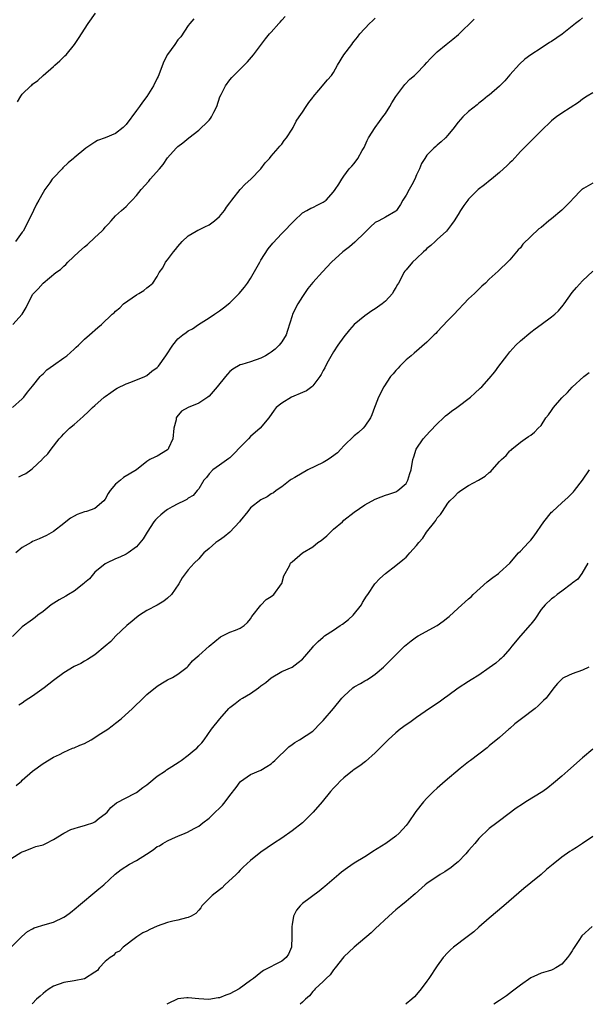
# Model space of a CAD drawing. Units: inches. Extents: x 2601000 to 2604000, y 1491000 to 1494000.
# Drawn here: x 2603329 to 2603438, y 1491000 to 1491190 of the extents above; entities that cross this region are included whole.
import ezdxf

# ---------------------------------------------------------------- set-up
doc = ezdxf.new("R2010")
doc.units = ezdxf.units.IN
doc.header["$MEASUREMENT"] = 0
doc.layers.add('LD26011491_10ft', color=41, linetype='Continuous')

msp = doc.modelspace()

# ---------------------------------------------------------------- linework, layer by layer
at = {"layer": 'LD26011491_10ft'}
for points, elevation in [([(2603328.11, 1491173.89), (2603328.72, 1491175), (2603329, 1491175.38), (2603330.67, 1491177), (2603330.85, 1491177.15), (2603331, 1491177.3), (2603331.98, 1491178.02), (2603333.01, 1491179), (2603335, 1491180.74), (2603335.26, 1491181), (2603336.21, 1491181.79), (2603337.23, 1491182.77), (2603337.45, 1491183), (2603339.08, 1491185), (2603339.85, 1491186.15), (2603341.71, 1491189), (2603343.11, 1491191)], 9770), ([(2603327.14, 1491115), (2603329, 1491116.66), (2603329.3, 1491117), (2603330.01, 1491117.99), (2603331, 1491119.13), (2603332.48, 1491121), (2603332.73, 1491121.27), (2603333, 1491121.53), (2603333.72, 1491122.28), (2603335, 1491123.2), (2603337, 1491124.57), (2603337.59, 1491125), (2603339, 1491126.24), (2603339.38, 1491126.62), (2603339.83, 1491127), (2603341, 1491128.17), (2603341.98, 1491129), (2603343.56, 1491130.44), (2603344.26, 1491131), (2603346.35, 1491133), (2603346.73, 1491133.27), (2603347, 1491133.59), (2603347.8, 1491134.2), (2603348.54, 1491135), (2603351, 1491136.72), (2603351.44, 1491137), (2603352.46, 1491137.54), (2603353, 1491138.08), (2603353.55, 1491138.45), (2603354.15, 1491139), (2603355, 1491140.29), (2603355.37, 1491141), (2603356.06, 1491141.94), (2603356.6, 1491143), (2603357, 1491143.49), (2603358.13, 1491145), (2603358.54, 1491145.46), (2603359, 1491146.06), (2603359.82, 1491147), (2603361, 1491148.09), (2603362.49, 1491149), (2603362.82, 1491149.18), (2603363, 1491149.26), (2603364.16, 1491149.84), (2603365, 1491150.24), (2603366.06, 1491151), (2603367, 1491151.85), (2603367.97, 1491153), (2603368.39, 1491153.61), (2603369, 1491154.44), (2603369.39, 1491155), (2603370.99, 1491157.01), (2603371.97, 1491158.03), (2603373.05, 1491159), (2603374.99, 1491161), (2603375.83, 1491162.17), (2603376.64, 1491163), (2603377, 1491163.45), (2603378.35, 1491165), (2603378.62, 1491165.38), (2603379, 1491165.75), (2603379.51, 1491166.49), (2603379.91, 1491167), (2603381, 1491168.62), (2603381.24, 1491169), (2603381.82, 1491170.18), (2603382.39, 1491171), (2603383, 1491171.95), (2603383.74, 1491173), (2603384.22, 1491173.78), (2603385, 1491174.76), (2603385.1, 1491174.9), (2603386.18, 1491176.18), (2603387.82, 1491178.18), (2603388.6, 1491179), (2603389, 1491179.6), (2603389.76, 1491181), (2603391.01, 1491182.99), (2603392.51, 1491185), (2603392.74, 1491185.26), (2603393, 1491185.61), (2603393.63, 1491186.37), (2603394.09, 1491187), (2603395.92, 1491189), (2603396.5, 1491189.5), (2603397, 1491190.07)], 9740), ([(2603327.19, 1491131), (2603328.98, 1491133.02), (2603329.73, 1491134.27), (2603331, 1491136.78), (2603331.16, 1491137), (2603332.09, 1491137.91), (2603333, 1491138.97), (2603335.48, 1491141), (2603336.36, 1491141.64), (2603337, 1491142.27), (2603337.41, 1491142.59), (2603337.78, 1491143), (2603339.92, 1491145), (2603341, 1491145.98), (2603341.6, 1491146.4), (2603343, 1491147.75), (2603344.35, 1491149), (2603344.66, 1491149.34), (2603345, 1491149.79), (2603345.62, 1491150.38), (2603346.13, 1491151), (2603347, 1491151.92), (2603348.13, 1491153), (2603349, 1491153.77), (2603349.61, 1491154.39), (2603350.16, 1491155), (2603351, 1491155.89), (2603351.9, 1491157), (2603353.37, 1491158.63), (2603353.68, 1491159), (2603355.44, 1491161), (2603356.13, 1491161.87), (2603357, 1491163.11), (2603358.66, 1491165), (2603359, 1491165.31), (2603359.95, 1491166.05), (2603361.08, 1491167), (2603363, 1491168.44), (2603363.56, 1491169), (2603364.31, 1491169.69), (2603365, 1491170.38), (2603365.28, 1491170.72), (2603365.47, 1491171), (2603365.93, 1491171.93), (2603366.48, 1491173), (2603367.1, 1491174.9), (2603367.34, 1491175.34), (2603368.16, 1491177), (2603369, 1491178.15), (2603369.41, 1491178.59), (2603369.77, 1491179), (2603371, 1491180.21), (2603371.76, 1491181), (2603372.39, 1491181.61), (2603373.58, 1491183), (2603375.91, 1491186.09), (2603376.67, 1491187), (2603377, 1491187.35), (2603378.43, 1491189), (2603378.73, 1491189.27), (2603379, 1491189.64), (2603379.65, 1491190.35)], 9750), ([(2603362.06, 1491189.94), (2603361.29, 1491189), (2603361, 1491188.62), (2603359.54, 1491186.46), (2603359, 1491185.89), (2603358.4, 1491185), (2603357, 1491183.01), (2603356.3, 1491181.7), (2603355.18, 1491178.82), (2603355, 1491178.46), (2603354.32, 1491177), (2603353.04, 1491174.96), (2603352.17, 1491173.83), (2603351.6, 1491173), (2603351, 1491172.23), (2603349, 1491169.52), (2603348.46, 1491169), (2603347, 1491167.83), (2603345, 1491166.98), (2603343.53, 1491166.47), (2603343, 1491166.12), (2603341.25, 1491165), (2603339, 1491163.13), (2603338.86, 1491163), (2603337.83, 1491162.17), (2603336.83, 1491161.17), (2603336.69, 1491161), (2603335, 1491159.29), (2603334.78, 1491159), (2603334.31, 1491158.31), (2603333.37, 1491157), (2603333, 1491156.42), (2603332.18, 1491155), (2603331.77, 1491154.23), (2603331.14, 1491153), (2603330.18, 1491151), (2603329.14, 1491149), (2603329, 1491148.78), (2603327.71, 1491147)], 9760), ([(2603437, 1491190.12), (2603436.4, 1491189.61), (2603435.64, 1491189), (2603435, 1491188.51), (2603433.04, 1491186.96), (2603431, 1491185.57), (2603430.64, 1491185.36), (2603429, 1491184.28), (2603427.04, 1491182.96), (2603425.88, 1491182.12), (2603424.82, 1491181.18), (2603423, 1491179.15), (2603422.02, 1491177.98), (2603421, 1491176.95), (2603419, 1491175.23), (2603418.69, 1491175), (2603417.78, 1491174.22), (2603417, 1491173.64), (2603416.65, 1491173.35), (2603415, 1491172.06), (2603413.9, 1491171), (2603413.46, 1491170.54), (2603413, 1491170.01), (2603412.55, 1491169.45), (2603412.24, 1491169), (2603411, 1491167.48), (2603410.55, 1491167), (2603409.76, 1491166.24), (2603409, 1491165.57), (2603408.68, 1491165.32), (2603408.34, 1491165), (2603407, 1491163.61), (2603406.56, 1491163), (2603405.96, 1491162.04), (2603405.55, 1491161), (2603405, 1491159.86), (2603404.64, 1491159), (2603404.08, 1491157.92), (2603403.55, 1491157), (2603403, 1491155.92), (2603402.35, 1491155), (2603401.87, 1491154.13), (2603401.12, 1491153), (2603401, 1491152.84), (2603399, 1491151.67), (2603397.74, 1491151), (2603397, 1491150.66), (2603396.14, 1491149.86), (2603395.3, 1491149), (2603395, 1491148.75), (2603393.13, 1491146.87), (2603392.04, 1491145.96), (2603390.79, 1491145), (2603388.63, 1491143), (2603386.85, 1491141.15), (2603385, 1491139.1), (2603384.07, 1491137.93), (2603383.42, 1491137), (2603383, 1491136.39), (2603382.13, 1491135), (2603381.11, 1491133), (2603381, 1491132.68), (2603380.14, 1491129.86), (2603379.85, 1491129), (2603379, 1491127.64), (2603378.51, 1491127), (2603377.74, 1491126.26), (2603377, 1491125.69), (2603376.59, 1491125.41), (2603375.91, 1491125), (2603375, 1491124.51), (2603373, 1491123.84), (2603371.3, 1491123.3), (2603371, 1491123.23), (2603369.59, 1491122.41), (2603369, 1491121.92), (2603368.54, 1491121.46), (2603368.15, 1491121), (2603366.58, 1491119), (2603365, 1491117.2), (2603364.74, 1491117), (2603363, 1491115.84), (2603361, 1491115), (2603359.7, 1491114.3), (2603358.77, 1491113.23), (2603358.67, 1491113), (2603358.63, 1491112.63), (2603358.23, 1491111), (2603358.01, 1491109), (2603357.19, 1491107.19), (2603357.12, 1491107), (2603357, 1491106.87), (2603355, 1491105.63), (2603354.54, 1491105.46), (2603353.61, 1491105), (2603353, 1491104.58), (2603351.02, 1491103), (2603348.49, 1491101.51), (2603347.93, 1491101), (2603347, 1491100.23), (2603345.97, 1491099), (2603345.57, 1491098.43), (2603345, 1491097.37), (2603344.7, 1491097), (2603343, 1491095.58), (2603341.36, 1491095), (2603341, 1491094.9), (2603339.6, 1491094.4), (2603339, 1491094.1), (2603338.31, 1491093.69), (2603337.42, 1491093), (2603337, 1491092.65), (2603335, 1491091.09), (2603333.66, 1491090.34), (2603332.28, 1491089.72), (2603331, 1491089.19), (2603330.7, 1491089), (2603329, 1491088.03), (2603327.79, 1491087)], 9720), ([(2603328.36, 1491101.64), (2603329, 1491101.96), (2603329.71, 1491102.29), (2603330.68, 1491103), (2603331, 1491103.27), (2603332.81, 1491105), (2603332.91, 1491105.09), (2603333, 1491105.24), (2603333.93, 1491106.07), (2603334.59, 1491107), (2603336.11, 1491109), (2603336.57, 1491109.43), (2603337, 1491109.91), (2603338.08, 1491111), (2603339, 1491111.75), (2603340.74, 1491113.26), (2603341.78, 1491114.22), (2603342.55, 1491115), (2603343, 1491115.42), (2603344.8, 1491117), (2603345, 1491117.16), (2603346.08, 1491117.92), (2603347, 1491118.55), (2603347.28, 1491118.72), (2603349, 1491119.58), (2603349.91, 1491119.91), (2603352.6, 1491121), (2603353, 1491121.19), (2603353.99, 1491122.01), (2603355, 1491122.73), (2603355.24, 1491123), (2603356.67, 1491125), (2603358.01, 1491127), (2603359, 1491128.23), (2603359.92, 1491129), (2603360.56, 1491129.44), (2603361, 1491129.77), (2603361.82, 1491130.18), (2603362.96, 1491131), (2603365, 1491132.29), (2603366.05, 1491133), (2603367, 1491133.62), (2603367.8, 1491134.2), (2603369, 1491135.18), (2603370.8, 1491137), (2603371.82, 1491138.18), (2603372.42, 1491139), (2603373, 1491139.88), (2603374.76, 1491143), (2603375, 1491143.39), (2603376.42, 1491145.58), (2603377.29, 1491146.71), (2603379, 1491148.56), (2603379.45, 1491149), (2603381, 1491150.62), (2603381.38, 1491151), (2603383, 1491152.52), (2603383.82, 1491153), (2603384.59, 1491153.41), (2603385, 1491153.58), (2603385.94, 1491154.06), (2603387, 1491154.56), (2603387.59, 1491155), (2603389, 1491156.59), (2603389.33, 1491157), (2603390.03, 1491158.03), (2603390.6, 1491159), (2603391, 1491159.58), (2603392.03, 1491161), (2603392.51, 1491161.49), (2603393, 1491162.06), (2603393.66, 1491163), (2603394.54, 1491164.54), (2603394.89, 1491165.11), (2603395.5, 1491166.5), (2603395.74, 1491167), (2603397, 1491168.99), (2603397.84, 1491170.16), (2603398.52, 1491171), (2603399, 1491171.69), (2603399.82, 1491173), (2603400.25, 1491173.75), (2603401.03, 1491174.97), (2603402.76, 1491177.24), (2603403.73, 1491178.27), (2603404.57, 1491179), (2603405, 1491179.4), (2603406.55, 1491181), (2603407, 1491181.49), (2603407.7, 1491182.3), (2603409, 1491183.57), (2603410.73, 1491185), (2603412.02, 1491185.98), (2603413.09, 1491186.91), (2603416.13, 1491189.87)], 9730), ([(2603439, 1491175.68), (2603437.88, 1491175), (2603437, 1491174.44), (2603436.2, 1491173.8), (2603433, 1491171.72), (2603431.96, 1491171), (2603431.41, 1491170.59), (2603431, 1491170.27), (2603429, 1491168.34), (2603427.34, 1491166.66), (2603427, 1491166.37), (2603425, 1491164.36), (2603423.42, 1491162.58), (2603423, 1491162.18), (2603422.41, 1491161.59), (2603421.76, 1491161), (2603421, 1491160.29), (2603419.42, 1491159), (2603419.2, 1491158.8), (2603418.08, 1491157.92), (2603416.85, 1491157), (2603415, 1491155.14), (2603414.87, 1491155), (2603414.08, 1491153.92), (2603413.45, 1491153), (2603413, 1491152.22), (2603412.24, 1491151), (2603411.74, 1491150.26), (2603410.78, 1491149), (2603409, 1491147.41), (2603408.59, 1491147), (2603407.75, 1491146.25), (2603407, 1491145.66), (2603406.69, 1491145.32), (2603406.32, 1491145), (2603405, 1491143.71), (2603404.2, 1491143), (2603403, 1491141.57), (2603402.73, 1491141.27), (2603402.52, 1491141), (2603402.08, 1491140.08), (2603401.5, 1491139), (2603401.3, 1491138.7), (2603401, 1491138.11), (2603400.57, 1491137.43), (2603400.33, 1491137), (2603399, 1491135.52), (2603398.37, 1491135), (2603397, 1491134), (2603396.37, 1491133.63), (2603395, 1491132.7), (2603393, 1491131), (2603392.05, 1491129.95), (2603391, 1491128.62), (2603389.83, 1491127), (2603389, 1491125.74), (2603387.96, 1491123.96), (2603387.45, 1491123), (2603387.33, 1491122.67), (2603387, 1491122.12), (2603386.63, 1491121.37), (2603386.33, 1491121), (2603385, 1491119.16), (2603384.82, 1491119), (2603383.8, 1491118.2), (2603383, 1491117.88), (2603380.89, 1491117), (2603379, 1491115.87), (2603377.94, 1491115), (2603377.52, 1491114.48), (2603376.5, 1491113), (2603374.85, 1491111), (2603373, 1491109.41), (2603372.61, 1491109), (2603371, 1491107.38), (2603369.85, 1491106.15), (2603369, 1491105.33), (2603368.82, 1491105.18), (2603367, 1491103.87), (2603365.72, 1491103), (2603365, 1491102.22), (2603364.48, 1491101.52), (2603363.97, 1491101), (2603363, 1491099.35), (2603362.74, 1491099), (2603361.92, 1491098.08), (2603361, 1491097.52), (2603360.74, 1491097.26), (2603360.23, 1491097), (2603359, 1491096.46), (2603357.87, 1491095.87), (2603357, 1491095.37), (2603356.49, 1491095), (2603355.68, 1491094.32), (2603355, 1491093.7), (2603354.65, 1491093.35), (2603354.37, 1491093), (2603353.07, 1491091), (2603352.32, 1491089.68), (2603351, 1491088.14), (2603349.38, 1491087), (2603349, 1491086.78), (2603347.8, 1491086.2), (2603347, 1491085.87), (2603345.23, 1491085), (2603345, 1491084.87), (2603343, 1491083.25), (2603341.98, 1491082.02), (2603341, 1491081.23), (2603340.89, 1491081.11), (2603339, 1491079.63), (2603337.91, 1491079), (2603337.37, 1491078.63), (2603336.08, 1491077.92), (2603334.6, 1491077), (2603333, 1491075.71), (2603332.03, 1491075), (2603331.46, 1491074.54), (2603331, 1491074.19), (2603329, 1491072.76), (2603327.1, 1491070.9)], 9710), ([(2603439, 1491158.25), (2603437.2, 1491157.2), (2603437, 1491157.1), (2603436.94, 1491157.06), (2603435, 1491155.09), (2603434.93, 1491155), (2603433.99, 1491154.01), (2603433, 1491153.03), (2603431, 1491151.37), (2603430.51, 1491151), (2603429, 1491149.71), (2603428.57, 1491149.43), (2603427, 1491147.96), (2603425.5, 1491146.5), (2603425, 1491145.81), (2603424.59, 1491145.41), (2603423, 1491143.49), (2603422.52, 1491143), (2603421, 1491141.55), (2603420.71, 1491141.29), (2603419, 1491139.73), (2603418.26, 1491139), (2603417.59, 1491138.41), (2603416.14, 1491137), (2603415, 1491135.95), (2603414.14, 1491135), (2603413, 1491133.84), (2603412.25, 1491133), (2603411, 1491131.75), (2603409, 1491129.6), (2603408.7, 1491129.3), (2603408.42, 1491129), (2603407, 1491127.59), (2603404.53, 1491125.47), (2603403.95, 1491125), (2603403, 1491124.19), (2603401.78, 1491123), (2603401.42, 1491122.58), (2603401, 1491122.14), (2603400.48, 1491121.52), (2603400, 1491121), (2603398.66, 1491119), (2603397.68, 1491117), (2603397, 1491115.31), (2603396.9, 1491115), (2603396.37, 1491113.63), (2603396.1, 1491113), (2603395, 1491111.4), (2603394.68, 1491111), (2603393.83, 1491110.17), (2603393, 1491109.58), (2603391, 1491107.64), (2603390.39, 1491107), (2603389.73, 1491106.27), (2603388.59, 1491105.41), (2603387.96, 1491105), (2603387, 1491104.42), (2603384.02, 1491103), (2603381.51, 1491101.51), (2603380.85, 1491101.15), (2603380.61, 1491101), (2603379, 1491099.73), (2603377.93, 1491099), (2603377.41, 1491098.59), (2603377, 1491098.39), (2603376.2, 1491097.8), (2603375, 1491097.22), (2603373, 1491095.68), (2603372.49, 1491095), (2603371, 1491093.18), (2603370.88, 1491093), (2603369.03, 1491091), (2603367.91, 1491090.09), (2603367, 1491089.44), (2603366.72, 1491089.28), (2603366.29, 1491089), (2603365, 1491087.86), (2603363.99, 1491087), (2603363.54, 1491086.46), (2603363, 1491085.87), (2603362.15, 1491085), (2603361, 1491083.7), (2603359.84, 1491082.16), (2603359.18, 1491081), (2603357.76, 1491079), (2603357, 1491078.24), (2603356.3, 1491077.7), (2603355, 1491076.93), (2603353, 1491075.88), (2603351.62, 1491075), (2603351, 1491074.53), (2603350.19, 1491073.81), (2603349.14, 1491073), (2603347.05, 1491071), (2603346.05, 1491069.95), (2603344.99, 1491069.01), (2603343, 1491067.38), (2603341.56, 1491066.44), (2603341, 1491066.11), (2603340.29, 1491065.71), (2603339, 1491065.07), (2603337, 1491063.9), (2603335, 1491062.43), (2603333.22, 1491061), (2603331, 1491059.36), (2603329.54, 1491058.46), (2603329, 1491058.03), (2603328.35, 1491057.65)], 9700), ([(2603327.84, 1491042.16), (2603328.83, 1491043), (2603329, 1491043.17), (2603331, 1491044.91), (2603333, 1491046.42), (2603335, 1491047.61), (2603336.15, 1491048.15), (2603337, 1491048.59), (2603338.67, 1491049.33), (2603339, 1491049.42), (2603340.07, 1491049.93), (2603341, 1491050.28), (2603342.3, 1491051), (2603344.16, 1491052.16), (2603345.47, 1491053), (2603346.31, 1491053.69), (2603347, 1491054.16), (2603348.07, 1491055), (2603350.24, 1491057), (2603350.6, 1491057.4), (2603351, 1491057.79), (2603351.64, 1491058.36), (2603353, 1491059.68), (2603355, 1491061.34), (2603356.05, 1491061.95), (2603357, 1491062.55), (2603357.98, 1491063), (2603359, 1491063.6), (2603360.8, 1491065), (2603361, 1491065.19), (2603361.81, 1491066.19), (2603362.75, 1491067), (2603363, 1491067.25), (2603365, 1491069.03), (2603367.19, 1491070.81), (2603369, 1491071.69), (2603370.12, 1491072.12), (2603371, 1491072.49), (2603371.75, 1491073), (2603372.39, 1491073.61), (2603373, 1491074.26), (2603373.26, 1491074.74), (2603375, 1491076.94), (2603375.99, 1491078.01), (2603377, 1491078.57), (2603377.21, 1491078.79), (2603377.5, 1491079), (2603378.96, 1491081), (2603379, 1491081.11), (2603379.43, 1491082.57), (2603380.48, 1491084.48), (2603380.72, 1491085), (2603380.84, 1491085.16), (2603381, 1491085.29), (2603382.99, 1491087), (2603385, 1491088.18), (2603385.99, 1491089), (2603386.59, 1491089.41), (2603387, 1491089.73), (2603387.69, 1491090.31), (2603389, 1491091.55), (2603390.71, 1491093), (2603391, 1491093.28), (2603393, 1491094.86), (2603395, 1491096.24), (2603397, 1491097.36), (2603398.19, 1491097.81), (2603399, 1491098.15), (2603399.67, 1491098.33), (2603401, 1491098.76), (2603401.39, 1491099), (2603403, 1491100.38), (2603403.34, 1491101), (2603403.7, 1491102.3), (2603403.96, 1491103), (2603404.28, 1491105), (2603404.48, 1491105.52), (2603404.94, 1491107), (2603406.3, 1491109), (2603407.58, 1491110.42), (2603409, 1491111.84), (2603410.21, 1491113), (2603410.6, 1491113.4), (2603411, 1491113.74), (2603411.7, 1491114.3), (2603412.77, 1491115), (2603415.41, 1491117), (2603416.21, 1491117.79), (2603417.28, 1491118.72), (2603417.57, 1491119), (2603419, 1491120.59), (2603420.1, 1491121.91), (2603420.88, 1491123), (2603422.41, 1491125), (2603423, 1491125.74), (2603424.11, 1491127), (2603425, 1491127.89), (2603427, 1491129.55), (2603427.84, 1491130.16), (2603429, 1491131.04), (2603431, 1491132.49), (2603431.62, 1491133), (2603432.33, 1491133.67), (2603433.27, 1491134.73), (2603433.47, 1491135), (2603435, 1491137.2), (2603435.83, 1491138.17), (2603437, 1491139.44), (2603439, 1491141.29)], 9690), ([(2603327, 1491028.15), (2603328.75, 1491029.25), (2603329, 1491029.39), (2603329.55, 1491029.55), (2603331, 1491030.13), (2603331.59, 1491030.41), (2603333, 1491030.73), (2603333.57, 1491031), (2603335, 1491031.73), (2603337, 1491032.95), (2603338.33, 1491033.67), (2603339, 1491033.88), (2603339.84, 1491034.16), (2603341, 1491034.46), (2603341.41, 1491034.59), (2603342.58, 1491035), (2603343, 1491035.19), (2603343.85, 1491035.85), (2603345, 1491036.71), (2603345.34, 1491037), (2603346.1, 1491037.9), (2603347.18, 1491038.82), (2603349, 1491039.79), (2603350.63, 1491040.63), (2603351, 1491040.84), (2603352.21, 1491041.79), (2603353, 1491042.31), (2603353.37, 1491042.63), (2603355, 1491043.94), (2603356.6, 1491045), (2603356.83, 1491045.17), (2603357.82, 1491045.82), (2603359.27, 1491046.73), (2603359.65, 1491047), (2603361, 1491048.04), (2603362.16, 1491049), (2603362.64, 1491049.36), (2603363, 1491049.81), (2603363.58, 1491050.42), (2603364.05, 1491051), (2603365.49, 1491053), (2603367.05, 1491055), (2603368.8, 1491057), (2603369, 1491057.18), (2603370.02, 1491057.98), (2603371, 1491058.72), (2603371.43, 1491059), (2603373, 1491059.88), (2603374.55, 1491061), (2603375, 1491061.35), (2603375.96, 1491062.04), (2603377, 1491062.93), (2603379, 1491064.12), (2603381.01, 1491065), (2603382.16, 1491065.84), (2603383, 1491066.52), (2603383.47, 1491067), (2603385, 1491068.8), (2603385.15, 1491069), (2603386.06, 1491069.94), (2603387, 1491070.74), (2603387.13, 1491070.87), (2603387.28, 1491071), (2603389, 1491072.08), (2603390.28, 1491073), (2603390.71, 1491073.29), (2603391.85, 1491074.15), (2603392.76, 1491075), (2603394.38, 1491077), (2603394.59, 1491077.41), (2603395.34, 1491078.66), (2603395.59, 1491079), (2603396.97, 1491081.03), (2603397.93, 1491082.07), (2603398.99, 1491083), (2603401, 1491084.54), (2603402.36, 1491085.64), (2603403, 1491086.19), (2603403.4, 1491086.6), (2603403.7, 1491087), (2603405, 1491088.41), (2603405.44, 1491089), (2603406.2, 1491089.8), (2603406.9, 1491091), (2603408.51, 1491093), (2603408.74, 1491093.26), (2603409, 1491093.76), (2603409.62, 1491094.38), (2603409.97, 1491095), (2603411, 1491096.56), (2603411.41, 1491097), (2603412.23, 1491097.77), (2603413, 1491098.61), (2603413.52, 1491099), (2603415, 1491100.01), (2603416.96, 1491101.04), (2603418.23, 1491101.77), (2603419, 1491102.46), (2603419.3, 1491102.7), (2603419.54, 1491103), (2603421, 1491104.6), (2603421.39, 1491105), (2603422.25, 1491105.75), (2603423, 1491106.69), (2603423.2, 1491106.8), (2603423.36, 1491107), (2603425, 1491108.34), (2603425.91, 1491109), (2603426.6, 1491109.4), (2603427, 1491109.71), (2603427.76, 1491110.24), (2603428.43, 1491111), (2603429, 1491111.57), (2603429.93, 1491113), (2603430.41, 1491113.59), (2603431, 1491114.45), (2603431.41, 1491115), (2603433, 1491116.86), (2603434.08, 1491117.92), (2603435, 1491118.92), (2603437.25, 1491121), (2603438.25, 1491121.75)], 9680), ([(2603327, 1491011.11), (2603328.93, 1491013.07), (2603330, 1491014), (2603331, 1491014.57), (2603331.29, 1491014.71), (2603333.39, 1491015.39), (2603335, 1491015.85), (2603337, 1491016.8), (2603337.32, 1491017), (2603338.28, 1491017.72), (2603339.41, 1491018.59), (2603339.81, 1491019), (2603341, 1491019.94), (2603342.23, 1491021), (2603343, 1491021.6), (2603343.75, 1491022.25), (2603344.69, 1491023), (2603346.92, 1491025.08), (2603348.04, 1491025.96), (2603349.67, 1491027), (2603351, 1491027.71), (2603352.96, 1491028.96), (2603354.26, 1491029.74), (2603355, 1491030.39), (2603355.43, 1491030.57), (2603356.09, 1491031), (2603357, 1491031.53), (2603357.98, 1491031.98), (2603359, 1491032.38), (2603360.39, 1491033), (2603360.83, 1491033.17), (2603362.14, 1491033.86), (2603363, 1491034.36), (2603363.79, 1491035), (2603365, 1491035.89), (2603366.19, 1491037), (2603367, 1491037.78), (2603367.61, 1491038.39), (2603368.12, 1491039), (2603369, 1491040.24), (2603370.23, 1491041.77), (2603371, 1491042.86), (2603371.07, 1491042.93), (2603373, 1491044.27), (2603375, 1491045.11), (2603376.15, 1491045.85), (2603377, 1491046.35), (2603377.32, 1491046.68), (2603377.68, 1491047), (2603380.39, 1491049.61), (2603381, 1491050.04), (2603381.54, 1491050.46), (2603382.44, 1491051), (2603385, 1491052.66), (2603385.4, 1491053), (2603386.15, 1491053.85), (2603387, 1491054.68), (2603389, 1491057.02), (2603390.62, 1491059), (2603391, 1491059.39), (2603392.72, 1491061), (2603393, 1491061.21), (2603394.16, 1491061.84), (2603395, 1491062.36), (2603395.44, 1491062.56), (2603396.1, 1491063), (2603397, 1491063.64), (2603398.61, 1491065), (2603402.7, 1491069), (2603403.94, 1491070.06), (2603405, 1491070.82), (2603405.29, 1491071), (2603409, 1491073.01), (2603410.14, 1491073.86), (2603411, 1491074.56), (2603411.26, 1491074.74), (2603413, 1491076.34), (2603415, 1491078.12), (2603415.49, 1491078.51), (2603415.92, 1491079), (2603418.59, 1491081.41), (2603419.73, 1491082.27), (2603420.77, 1491083), (2603421, 1491083.19), (2603423, 1491085), (2603424.67, 1491087), (2603425, 1491087.33), (2603426.55, 1491089), (2603427, 1491089.46), (2603427.69, 1491090.31), (2603429.53, 1491093), (2603431, 1491094.82), (2603431.18, 1491095), (2603433, 1491096.64), (2603434.25, 1491097.75), (2603435.23, 1491098.77), (2603435.43, 1491099), (2603437, 1491101), (2603438.36, 1491103)], 9670), ([(2603438, 1491085), (2603436.87, 1491083), (2603436.05, 1491081.95), (2603435, 1491081.13), (2603434.94, 1491081.06), (2603434.87, 1491081), (2603433, 1491079.62), (2603432.1, 1491079), (2603431.52, 1491078.48), (2603431, 1491078.13), (2603429.79, 1491077), (2603429, 1491076.06), (2603427.77, 1491074.23), (2603427, 1491073.26), (2603426.89, 1491073.11), (2603425.05, 1491071), (2603423.37, 1491069), (2603423, 1491068.5), (2603421.68, 1491067), (2603421.33, 1491066.67), (2603421, 1491066.41), (2603420.26, 1491065.74), (2603419, 1491064.83), (2603417, 1491063.46), (2603415.49, 1491062.51), (2603415, 1491062.24), (2603413, 1491060.94), (2603411, 1491059.42), (2603410.39, 1491059), (2603409.61, 1491058.39), (2603409, 1491057.96), (2603407.52, 1491057), (2603405, 1491055.28), (2603403.69, 1491054.31), (2603403, 1491053.84), (2603401.83, 1491053), (2603401, 1491052.32), (2603399.5, 1491051), (2603397, 1491048.47), (2603395.18, 1491046.82), (2603394.06, 1491045.94), (2603393, 1491045.24), (2603392.68, 1491045), (2603391, 1491043.66), (2603390.26, 1491043), (2603389.67, 1491042.33), (2603389, 1491041.66), (2603388.41, 1491041), (2603386.79, 1491039), (2603385.09, 1491037), (2603383, 1491035), (2603381, 1491033.46), (2603379, 1491032.04), (2603377.43, 1491031), (2603375, 1491029.3), (2603373, 1491027.74), (2603371.6, 1491026.4), (2603371, 1491025.88), (2603370.6, 1491025.4), (2603370.25, 1491025), (2603368.06, 1491023), (2603367.56, 1491022.44), (2603367, 1491022.08), (2603365.6, 1491021), (2603365, 1491020.37), (2603363.59, 1491019), (2603363.41, 1491018.59), (2603363, 1491018.17), (2603362.48, 1491017.52), (2603361.55, 1491017), (2603361, 1491016.71), (2603360.68, 1491016.68), (2603359, 1491016.23), (2603358.04, 1491016.04), (2603357, 1491015.78), (2603355, 1491015.08), (2603353.57, 1491014.43), (2603353, 1491014.08), (2603352.24, 1491013.76), (2603351.07, 1491013), (2603348.43, 1491011), (2603347.75, 1491010.25), (2603347, 1491009.9), (2603346.58, 1491009.42), (2603345.91, 1491009), (2603345, 1491008.22), (2603343.83, 1491007), (2603343.47, 1491006.53), (2603343, 1491006.18), (2603341, 1491004.94), (2603339, 1491004.51), (2603337, 1491004.2), (2603335, 1491003.49), (2603334.18, 1491003), (2603333.5, 1491002.5), (2603333, 1491002.11), (2603332.43, 1491001.57), (2603331.74, 1491001), (2603331, 1491000.13), (2603330.88, 1491000)], 9660), ([(2603438.22, 1491065), (2603437, 1491064.4), (2603435, 1491063.67), (2603433.46, 1491063), (2603433.17, 1491062.83), (2603433, 1491062.68), (2603432.17, 1491061.83), (2603431.47, 1491061), (2603429.96, 1491059), (2603429.48, 1491058.52), (2603428.46, 1491057.54), (2603427.83, 1491057), (2603425.25, 1491055), (2603423.97, 1491054.03), (2603423, 1491053.17), (2603422.79, 1491053), (2603421, 1491051.44), (2603419, 1491049.79), (2603418.59, 1491049.41), (2603417, 1491048.23), (2603415.42, 1491047), (2603415, 1491046.7), (2603413.42, 1491045.42), (2603410.52, 1491043), (2603409, 1491041.64), (2603408.24, 1491041), (2603407, 1491039.73), (2603406.32, 1491039), (2603404.87, 1491037.13), (2603403.41, 1491035), (2603403, 1491034.48), (2603401.66, 1491033), (2603401, 1491032.43), (2603399.08, 1491031), (2603396.57, 1491029.43), (2603395.92, 1491029), (2603395, 1491028.44), (2603393, 1491027.19), (2603391.7, 1491026.3), (2603390.56, 1491025.44), (2603390.01, 1491025), (2603387.32, 1491022.68), (2603387, 1491022.43), (2603386.2, 1491021.8), (2603383, 1491019.42), (2603382.56, 1491019), (2603381.83, 1491018.17), (2603381.3, 1491017), (2603381, 1491015.35), (2603380.95, 1491015), (2603380.95, 1491013), (2603380.88, 1491011), (2603380.34, 1491009.66), (2603379.87, 1491009), (2603379, 1491008.31), (2603375.51, 1491006.49), (2603375, 1491006.14), (2603373.55, 1491005), (2603373, 1491004.62), (2603370.81, 1491003), (2603369, 1491002.03), (2603368.22, 1491001.78), (2603367, 1491001.25), (2603366.76, 1491001.24), (2603364.93, 1491000.93), (2603363, 1491001.07), (2603361, 1491001.26), (2603360.74, 1491001.26), (2603358.97, 1491001.03), (2603357, 1491000.1), (2603356.87, 1491000)], 9650), ([(2603439, 1491049.19), (2603437, 1491047.51), (2603434.13, 1491045), (2603433, 1491043.96), (2603431.39, 1491042.61), (2603430.27, 1491041.73), (2603429.31, 1491041), (2603426.06, 1491039), (2603425.4, 1491038.6), (2603424.22, 1491037.78), (2603421, 1491035.36), (2603420.48, 1491035), (2603419, 1491033.86), (2603417, 1491031.97), (2603416.24, 1491031), (2603415.66, 1491030.34), (2603415, 1491029.63), (2603414.49, 1491029), (2603413, 1491027.47), (2603412.46, 1491027), (2603411.66, 1491026.34), (2603410.44, 1491025.56), (2603409.52, 1491025), (2603407, 1491023.25), (2603406.67, 1491023), (2603404.72, 1491021.28), (2603404.36, 1491021), (2603403, 1491019.84), (2603401.95, 1491019), (2603401, 1491018.21), (2603399.64, 1491017), (2603397, 1491014.54), (2603396.22, 1491013.78), (2603393, 1491011), (2603391, 1491009.16), (2603389.3, 1491007), (2603389, 1491006.65), (2603388.32, 1491005.68), (2603387.56, 1491005), (2603387, 1491004.42), (2603385.46, 1491003), (2603385.25, 1491002.75), (2603385, 1491002.47), (2603384.35, 1491001.65), (2603383.56, 1491001), (2603383, 1491000.41), (2603382.58, 1491000)], 9640), ([(2603439, 1491032.34), (2603436.99, 1491031), (2603435.81, 1491030.19), (2603435, 1491029.7), (2603434.57, 1491029.43), (2603433, 1491028.37), (2603431.3, 1491027), (2603430.04, 1491025.96), (2603429, 1491025.04), (2603427, 1491023.4), (2603425.66, 1491022.34), (2603421.81, 1491019), (2603419, 1491016.61), (2603417, 1491014.87), (2603416.01, 1491013.99), (2603414.78, 1491013), (2603412.14, 1491011), (2603411.53, 1491010.47), (2603411, 1491009.98), (2603410.1, 1491009), (2603409, 1491007.44), (2603407.36, 1491005), (2603407, 1491004.49), (2603405.9, 1491003), (2603405, 1491001.89), (2603404.57, 1491001.43), (2603404.1, 1491001), (2603403, 1491000.06), (2603402.92, 1491000)], 9630), ([(2603438.87, 1491015), (2603436.83, 1491013.17), (2603436.3, 1491012.3), (2603435.24, 1491010.76), (2603435, 1491010.28), (2603434.45, 1491009.55), (2603434.12, 1491009), (2603433, 1491007.73), (2603431.81, 1491007), (2603431.26, 1491006.74), (2603431, 1491006.59), (2603430.36, 1491006.36), (2603429, 1491005.99), (2603428.29, 1491005.71), (2603427, 1491005.08), (2603425, 1491003.7), (2603423.49, 1491002.51), (2603422.34, 1491001.65), (2603421, 1491000.72), (2603419.92, 1491000)], 9620)]:
    msp.add_lwpolyline(points, dxfattribs=dict(at, elevation=elevation))

doc.saveas('drawing.dxf')
